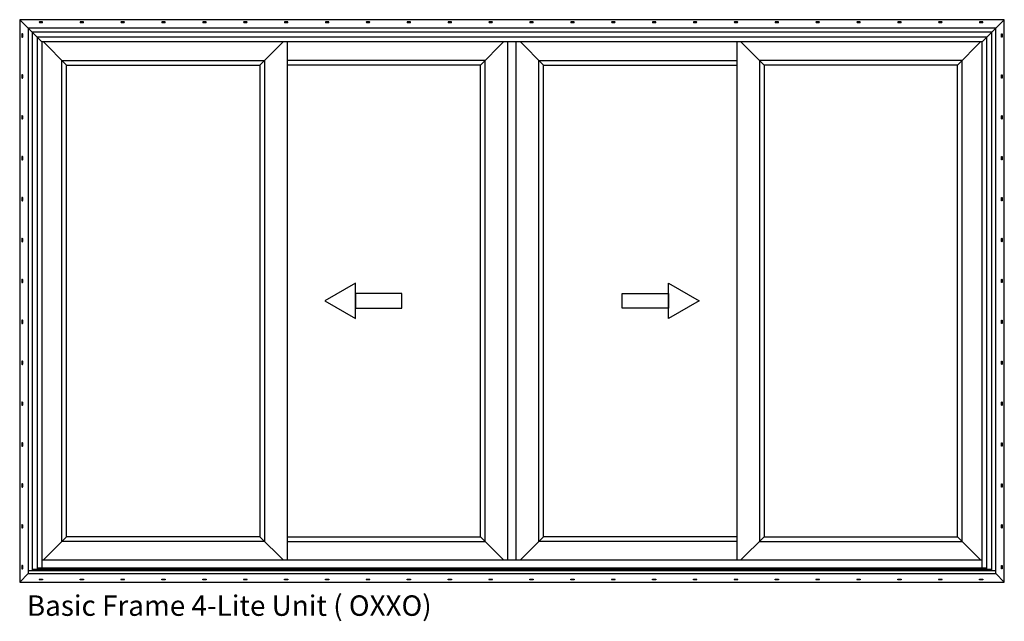
# Model space of a CAD drawing. Units: inches. Extents: x 737 to 882, y -195 to 166.
# Drawn here: x 737 to 882, y -195 to -107 of the extents above; entities that cross this region are included whole.
import ezdxf

# ---------------------------------------------------------------- set-up
doc = ezdxf.new("R2010")
doc.units = ezdxf.units.IN
doc.header["$MEASUREMENT"] = 0
doc.styles.get("Standard").update_dxf_attribs({"font": 'arial.ttf'})

# ---------------------------------------------------------------- blocks, each defined once
blk = doc.blocks.new('A$C08D8760C')
for points in [[(0.44, 0.12), (0.06, 0.12)], [(0.06, 0), (0.44, 0)]]:
    blk.add_lwpolyline(points)
for centre, start, end in [((0.06, 0.06), 90, 270), ((0.44, 0.06), 270, 90)]:
    blk.add_arc(centre, 0.0625, start, end)

msp = doc.modelspace()

# ---------------------------------------------------------------- linework, layer by layer
for p, q in [((738.56, -108.44), (737.31, -107.19)), ((880.56, -108.44), (881.81, -107.19)), ((740.57, -110.44), (738.56, -108.44)), ((879.98, -109.02), (739.15, -109.02)), ((739.15, -109.02), (739.15, -188.05)), ((879.26, -109.74), (739.87, -109.74)), ((739.87, -109.74), (739.87, -187.82)), ((878.56, -110.44), (880.56, -108.44)), ((879.26, -187.82), (879.26, -109.74)), ((879.98, -188.05), (879.98, -109.02)), ((878.56, -110.44), (740.57, -110.44)), ((740.57, -110.44), (740.57, -187.64)), ((740.79, -110.44), (744.19, -113.84)), ((772.56, -113.84), (775.96, -110.44)), ((804.94, -113.84), (808.34, -110.44)), ((814.19, -113.84), (810.79, -110.44)), ((846.56, -113.84), (843.16, -110.44)), ((878.34, -110.44), (874.94, -113.84)), ((878.56, -187.64), (878.56, -110.44)), ((740.79, -186.43), (744.19, -183.03)), ((772.56, -183.03), (775.96, -186.43)), ((804.94, -183.03), (808.34, -186.43)), ((814.19, -183.03), (810.79, -186.43)), ((846.56, -183.03), (843.16, -186.43)), ((878.34, -186.43), (874.94, -183.03)), ((879.98, -187.82), (739.15, -187.82)), ((879.26, -187.64), (739.87, -187.64)), ((740.57, -186.43), (878.56, -186.43)), ((738.56, -188.44), (737.31, -189.69)), ((880.56, -188.05), (738.56, -188.05)), ((880.56, -188.44), (881.81, -189.69))]:
    msp.add_line(p, q)
for points in [[(737.31, -189.69), (881.81, -189.69), (881.81, -107.19), (737.31, -107.19)], [(738.56, -188.44), (880.56, -188.44), (880.56, -108.44), (738.56, -108.44)], [(772.56, -183.03), (744.19, -183.03), (744.19, -113.84), (772.56, -113.84)], [(776.56, -183.03), (804.94, -183.03), (804.94, -113.84), (776.56, -113.84)], [(842.56, -183.03), (814.19, -183.03), (814.19, -113.84), (842.56, -113.84)], [(846.56, -183.03), (874.94, -183.03), (874.94, -113.84), (846.56, -113.84)], [(782.09, -148.44), (786.59, -151.04), (786.59, -145.84)], [(837.04, -148.44), (832.54, -151.04), (832.54, -145.84)], [(786.59, -149.51), (793.38, -149.51), (793.38, -147.36), (786.59, -147.36)], [(832.54, -149.51), (825.75, -149.51), (825.75, -147.36), (832.54, -147.36)]]:
    msp.add_lwpolyline(points, close=True)
for points in [[(776.56, -110.44), (776.56, -186.43)], [(808.94, -186.43), (808.94, -110.44)], [(810.19, -186.43), (810.19, -110.44)], [(842.56, -110.44), (842.56, -186.43)], [(773.25, -183.72), (743.5, -183.72), (743.5, -113.16), (773.25, -113.16)], [(772.56, -113.84), (772.56, -183.03)], [(773.25, -113.16), (773.25, -183.72)], [(776.56, -183.72), (805.63, -183.72), (805.63, -113.16), (776.56, -113.16)], [(842.56, -183.72), (813.5, -183.72), (813.5, -113.16), (842.56, -113.16)], [(845.88, -183.72), (875.63, -183.72), (875.63, -113.16), (845.88, -113.16)], [(845.88, -113.16), (845.88, -183.72)], [(846.56, -113.84), (846.56, -183.03)]]:
    msp.add_lwpolyline(points)

# ---------------------------------------------------------------- block references
for p in [(740.18, -107.62), (746.18, -107.62), (752.18, -107.62), (758.18, -107.62), (764.18, -107.62), (770.18, -107.62), (776.18, -107.62), (782.18, -107.62), (788.18, -107.62), (794.18, -107.62), (800.18, -107.62), (806.18, -107.62), (812.18, -107.62), (818.18, -107.62), (824.18, -107.62), (830.18, -107.62), (836.18, -107.62), (842.18, -107.62), (848.18, -107.62), (854.18, -107.62), (860.18, -107.62), (866.18, -107.62), (872.18, -107.62), (878.18, -107.62)]:
    msp.add_blockref('A$C08D8760C', p)
at = {"rotation": 270}
for p in [(737.63, -109.26), (737.63, -115.26), (737.63, -121.26), (737.63, -127.26), (737.63, -133.26), (737.63, -139.26), (737.63, -145.26), (737.63, -151.26), (737.63, -157.26), (737.63, -163.26), (737.63, -169.26), (737.63, -175.26), (737.63, -181.26), (737.63, -187.26)]:
    msp.add_blockref('A$C08D8760C', p, dxfattribs=at)
at = {"xscale": -1}
for p, rotation in [((881.5, -109.26), 90), ((881.5, -115.26), 90), ((881.5, -121.26), 90), ((881.5, -127.26), 90), ((881.5, -133.26), 90), ((881.5, -139.26), 90), ((881.5, -145.26), 90), ((881.5, -151.26), 90), ((881.5, -157.26), 90), ((881.5, -163.26), 90), ((881.5, -169.26), 90), ((881.5, -175.26), 90), ((881.5, -181.26), 90), ((881.5, -187.26), 90), ((740.18, -189.25), 180), ((746.18, -189.25), 180), ((752.18, -189.25), 180), ((758.18, -189.25), 180), ((764.18, -189.25), 180), ((770.18, -189.25), 180), ((776.18, -189.25), 180), ((782.18, -189.25), 180), ((788.18, -189.25), 180), ((794.18, -189.25), 180), ((800.18, -189.25), 180), ((806.18, -189.25), 180), ((812.18, -189.25), 180), ((818.18, -189.25), 180), ((824.18, -189.25), 180), ((830.18, -189.25), 180), ((836.18, -189.25), 180), ((842.18, -189.25), 180), ((848.18, -189.25), 180), ((854.18, -189.25), 180), ((860.18, -189.25), 180), ((866.18, -189.25), 180), ((872.18, -189.25), 180), ((878.18, -189.25), 180)]:
    msp.add_blockref('A$C08D8760C', p, dxfattribs=dict(at, rotation=rotation))

# ---------------------------------------------------------------- texts
at = {"insert": (738.36, -191.64), "char_height": 3, "attachment_point": 1}
msp.add_mtext_dynamic_manual_height_columns('Basic Frame 4-Lite Unit ( OXXO)', width=115.2405, gutter_width=1, heights=[0], dxfattribs=at)

doc.saveas('drawing.dxf')
